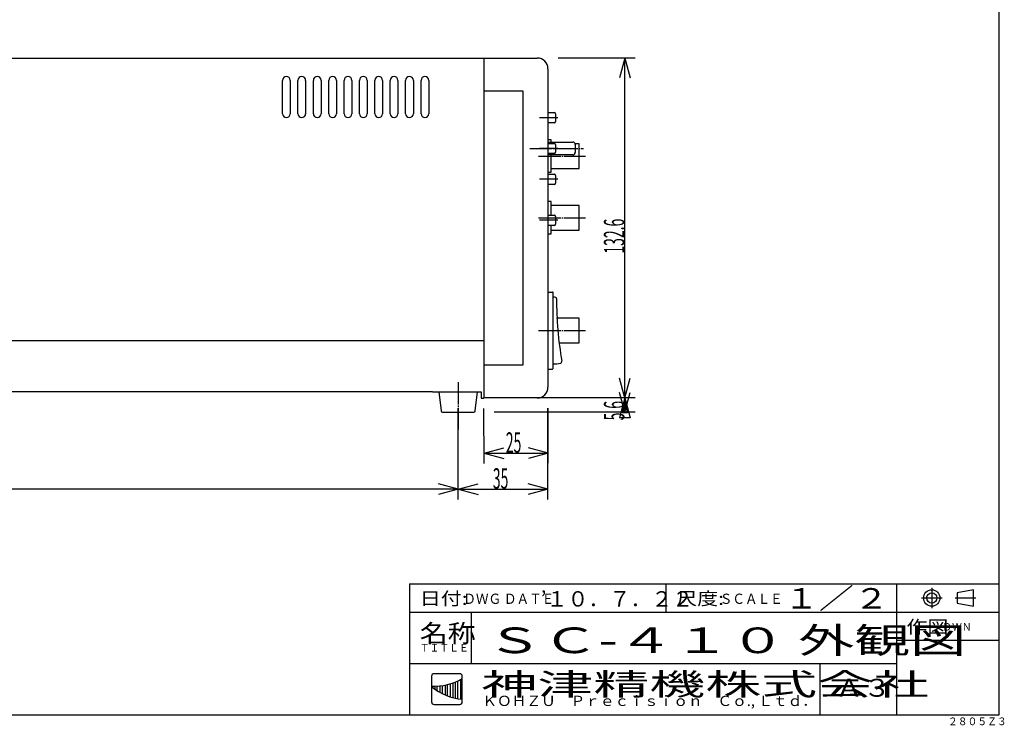
# Model space of a CAD drawing. Units: inches. Extents: x 25 to 409, y 10 to 285.
# Drawn here: x 217 to 409, y 10 to 147 of the extents above; entities that cross this region are included whole.
import ezdxf

# ---------------------------------------------------------------- set-up
doc = ezdxf.new("R2010")
doc.units = ezdxf.units.IN
doc.header["$LTSCALE"] = 0.25
doc.header["$MEASUREMENT"] = 0
doc.linetypes.add('S1C_PATTERN', pattern=[20, 17.4, -0.8, 1, -0.8])
for name, color, linetype in [('1', 7, 'Continuous'), ('2', 132, 'Continuous'), ('20', 94, 'Continuous'), ('37', 7, 'Continuous'), ('5', 92, 'Continuous'), ('6', 12, 'Continuous')]:
    doc.layers.add(name, color=color, linetype=linetype)
doc.styles.get("Standard").update_dxf_attribs({"font": 'txt', "bigfont": 'bigfont'})
doc.dimstyles.get("Standard").update_dxf_attribs({"dimtxt": 0.18, "dimasz": 0.18, "dimexe": 0.18, "dimexo": 0.0625, "dimgap": 0.09, "dimtad": 0, "dimtih": 1, "dimtoh": 1, "dimdec": 4, "dimzin": 0, "dimdsep": 46, "dimtxsty": 'Standard', "dimcen": 0.09, "dimadec": 0, "dimazin": 0, "dimtfac": 1, "dimtdec": 4, "dimtofl": 0, "dimtmove": 0, "dimatfit": 3, "dimfxl": 1, "dimtolj": 1, "dimtzin": 0, "dimarcsym": 0})

# ---------------------------------------------------------------- blocks, each defined once
blk = doc.blocks.new('Dim3')
at = {"layer": '1', "color": 7, "linetype": 'Continuous'}
for p, q in [((337, 140), (322, 140)), ((335, 140), (333.96, 136.14)), ((335, 73.75), (335, 140)), ((335, 140), (336.04, 136.14)), ((335, 73.75), (333.96, 77.61)), ((335, 73.75), (336.04, 77.61)), ((337, 73.75), (322, 73.75))]:
    blk.add_line(p, q, dxfattribs=at)
at = {"layer": '1', "color": 7, "linetype": 'Continuous', "oblique": 15, "width": 0.5}
blk.add_text('132.6', height=4, rotation=90, dxfattribs=at).set_placement((334.91, 101.87))
blk = doc.blocks.new('_OPEN')
for p, q in [((-1, 0.167), (0, 0)), ((-1, -0.167), (0, 0)), ((0, 0), (-1, 0))]:
    blk.add_line(p, q)
blk = doc.blocks.new('Dim4')
at = {"layer": '1', "color": 7, "linetype": 'Continuous'}
for p, q in [((337, 73.75), (309.5, 73.75)), ((335, 70.95), (333.96, 74.81)), ((335, 73.75), (333.96, 69.89)), ((335, 70.95), (336.04, 74.81)), ((335, 70.95), (335, 73.75)), ((335, 73.75), (336.04, 69.89)), ((335, 72.78), (334.48, 70.85)), ((335, 72.78), (335.52, 70.85)), ((337, 70.95), (309.5, 70.95)), ((336.04, 69.89), (333.96, 69.89)), ((335.52, 70.85), (334.48, 70.85))]:
    blk.add_line(p, q, dxfattribs=at)
at = {"layer": '1', "color": 7, "linetype": 'Continuous', "oblique": 15, "width": 0.5}
blk.add_text('5.6', height=4, rotation=90, dxfattribs=at).set_placement((334.91, 69.37))
blk = doc.blocks.new('Dim6')
at = {"layer": '1', "color": 7, "linetype": 'Continuous'}
for p, q in [((302.5, 53.95), (302.5, 71.75)), ((320, 53.95), (320, 71.75)), ((302.5, 55.95), (306.36, 56.99)), ((302.5, 55.95), (320, 55.95)), ((302.5, 55.95), (306.36, 54.91)), ((320, 55.95), (316.14, 56.99)), ((320, 55.95), (316.14, 54.91))]:
    blk.add_line(p, q, dxfattribs=at)
at = {"layer": '1', "color": 7, "linetype": 'Continuous', "oblique": 15, "width": 0.5}
blk.add_text('35', height=4, dxfattribs=at).set_placement((309.25, 56.04))
blk = doc.blocks.new('Dim7')
at = {"layer": '1', "color": 7, "linetype": 'Continuous'}
for p, q in [((115, 53.95), (115, 68.95)), ((302.5, 53.95), (302.5, 68.95)), ((115, 55.95), (118.86, 56.99)), ((302.5, 55.95), (115, 55.95)), ((115, 55.95), (118.86, 54.91)), ((302.5, 55.95), (298.64, 56.99)), ((302.5, 55.95), (298.64, 54.91))]:
    blk.add_line(p, q, dxfattribs=at)
at = {"layer": '1', "color": 7, "linetype": 'Continuous', "oblique": 15, "width": 0.5}
blk.add_text('375', height=4, dxfattribs=at).set_placement((205.75, 56.04))
blk = doc.blocks.new('Dim8')
at = {"layer": '1', "color": 7, "linetype": 'Continuous'}
for p, q in [((307.55, 60.95), (307.51, 71.7)), ((320.05, 61), (320.01, 71.75)), ((307.54, 62.95), (311.4, 64)), ((320.04, 63), (316.18, 64.02)), ((307.54, 62.95), (320.04, 63)), ((307.54, 62.95), (311.41, 61.93)), ((320.04, 63), (316.18, 61.95))]:
    blk.add_line(p, q, dxfattribs=at)
at = {"layer": '1', "color": 7, "linetype": 'Continuous', "oblique": 15, "width": 0.5}
blk.add_text('25', height=4, rotation=0.2292, dxfattribs=at).set_placement((311.79, 63.05))

msp = doc.modelspace()

# ---------------------------------------------------------------- linework, layer by layer
at = {"layer": '1', "color": 7, "linetype": 'Continuous'}
for p, q in [((307.5, 140), (317.9, 140)), ((307.5, 140), (307.5, 106.875)), ((320, 137.9), (320, 75.85)), ((307.5, 133.6), (315.1, 133.6)), ((315.1, 133.6), (315.1, 80.15)), ((320, 129.37), (321.25, 129.37)), ((321.5, 129.12), (321.5, 127.62)), ((321.25, 127.37), (320, 127.37)), ((320, 123.37), (321.25, 123.37)), ((321.5, 123.12), (321.5, 121.62)), ((321.25, 121.37), (320, 121.37)), ((320, 117.37), (321.25, 117.37)), ((321.5, 117.12), (321.5, 115.62)), ((321.25, 115.37), (320, 115.37)), ((320, 109.37), (321.25, 109.37)), ((321.5, 109.12), (321.5, 107.62)), ((307.5, 106.875), (307.5, 73.75)), ((321.25, 107.37), (320, 107.37)), ((315.1, 80.15), (307.5, 80.15)), ((317.9, 73.75), (307.5, 73.75))]:
    msp.add_line(p, q, dxfattribs=at)
for centre, radius, start, end in [((317.9, 137.9), 2.1, 360, 90), ((321.25, 129.12), 0.25, 0, 90), ((321.25, 127.62), 0.25, 270, 0), ((321.25, 123.12), 0.25, 0, 90), ((321.25, 121.62), 0.25, 270, 0), ((321.25, 117.12), 0.25, 0, 90), ((321.25, 115.62), 0.25, 270, 0), ((321.25, 109.12), 0.25, 0, 90), ((321.25, 107.62), 0.25, 270, 0), ((317.9, 75.85), 2.1, 270, 0)]:
    msp.add_arc(centre, radius, start, end, dxfattribs=at)
at = {"layer": '2', "color": 132, "linetype": 'Continuous'}
for p, q in [((298.75, 74.95), (299.17, 71.216)), ((305.83, 71.216), (306.25, 74.95)), ((299.468, 70.95), (305.532, 70.95))]:
    msp.add_line(p, q, dxfattribs=at)
for centre, radius, start, end in [((321, 89.12), 4.25, 83.03284, 90), ((321.491, 93.14), 0.2, 359.07859, 83.03284), ((299.468, 71.25), 0.3, 186.41879, 270), ((305.532, 71.25), 0.3, 270, 353.58121)]:
    msp.add_arc(centre, radius, start, end, dxfattribs=at)
at = {"layer": '20', "color": 94, "linetype": 'Continuous'}
for p, q in [((408, 12), (408, 285)), ((293, 37.5), (293, 12)), ((293, 37.5), (408, 37.5)), ((343, 37.5), (343, 32)), ((388, 32), (388, 37.5)), ((394.836, 36.752), (394.836, 32.752)), ((392.836, 34.752), (396.836, 34.752)), ((399.4, 34.752), (403.4, 34.752)), ((403, 36.352), (399.8, 35.752)), ((399.8, 35.752), (399.8, 33.752)), ((403, 33.152), (403, 36.352)), ((399.8, 33.752), (403, 33.152)), ((293, 32), (388, 32)), ((305, 32), (305, 22)), ((388, 12), (388, 32)), ((388, 32), (408, 32)), ((388, 26.5), (408, 26.5)), ((293, 22), (388, 22)), ((373, 22), (373, 12)), ((297.29, 19.5), (297.29, 14.5)), ((302.79, 20), (297.79, 20)), ((303.29, 14.5), (303.29, 19.5)), ((297.928, 17.558), (297.928, 16.994)), ((298.428, 16.659), (298.428, 17.573)), ((298.928, 17.616), (298.928, 16.361)), ((299.428, 16.097), (299.428, 17.683)), ((299.928, 17.774), (299.928, 15.865)), ((300.428, 15.663), (300.428, 17.889)), ((300.928, 18.028), (300.928, 15.488)), ((301.428, 18.194), (301.428, 15.34)), ((301.928, 18.387), (301.928, 15.217)), ((302.428, 15.118), (302.428, 18.609)), ((302.928, 18.861), (302.928, 15.043)), ((297.79, 14), (302.79, 14)), ((25, 12), (408, 12))]:
    msp.add_line(p, q, dxfattribs=at)
for radius in [1.6, 1]:
    msp.add_circle((394.836, 34.752), radius, dxfattribs=at)
for centre, radius, start, end in [((297.79, 19.5), 0.5, 90, 180), ((302.79, 19.5), 0.5, 0, 90), ((297.719, 28.55), 11, 267.76133, 300.42382), ((304.306, 25.957), 11, 230.36947, 264.69946), ((297.79, 14.5), 0.5, 180, 270), ((302.79, 14.5), 0.5, 270, 0)]:
    msp.add_arc(centre, radius, start, end, dxfattribs=at)
at = {"layer": '37', "color": 7, "linetype": 'S1C_PATTERN'}
for p, q in [((321.894, 128.37), (318.35, 128.37)), ((321.894, 122.37), (318.35, 122.37)), ((321.894, 116.37), (318.35, 116.37)), ((321.894, 108.37), (318.35, 108.37))]:
    msp.add_line(p, q, dxfattribs=at)
at = {"layer": '5', "color": 92, "linetype": 'Continuous'}
for p, q in [((320.6, 124.045), (320, 124.045)), ((320, 123.62), (324.835, 123.62)), ((320.182, 123.62), (324.835, 123.62)), ((320.182, 123.62), (324.835, 123.62)), ((320.182, 123.62), (324.835, 123.62)), ((320.182, 123.62), (324.835, 123.62)), ((320.182, 123.62), (324.835, 123.62)), ((320.182, 123.62), (324.835, 123.62)), ((320.182, 123.62), (324.835, 123.62)), ((320.182, 123.62), (324.835, 123.62)), ((320.6, 123.62), (320.6, 124.045)), ((326.1, 123.27), (325.312, 123.27)), ((325.335, 123.12), (325.336, 121.611)), ((325.335, 123.12), (325.336, 121.611)), ((325.335, 123.12), (325.336, 121.611)), ((325.335, 123.12), (325.336, 121.611)), ((325.335, 123.12), (325.336, 121.611)), ((325.335, 123.12), (325.336, 121.611)), ((325.335, 123.12), (325.336, 121.611)), ((325.335, 123.12), (325.336, 121.611)), ((325.335, 123.12), (325.336, 121.611)), ((326.1, 118.47), (326.1, 123.27)), ((324.835, 121.12), (320, 121.12)), ((320.6, 117.72), (320.6, 121.12)), ((324.835, 121.12), (321.487, 121.12)), ((324.835, 121.12), (321.487, 121.12)), ((324.835, 121.12), (321.487, 121.12)), ((324.835, 121.12), (321.487, 121.12)), ((324.835, 121.12), (321.487, 121.12)), ((324.835, 121.12), (321.487, 121.12)), ((324.835, 121.12), (321.487, 121.12)), ((324.835, 121.12), (321.487, 121.12)), ((320, 117.72), (320.6, 117.72)), ((320.6, 118.47), (326.1, 118.47)), ((320.6, 112.045), (320, 112.045)), ((320.6, 109.37), (320.6, 112.045)), ((326.1, 111.27), (320.6, 111.27)), ((326.1, 106.47), (326.1, 111.27)), ((320, 105.72), (320.6, 105.72)), ((320.6, 105.72), (320.6, 107.37)), ((320.6, 106.47), (326.1, 106.47)), ((320, 94.37), (320.9, 94.37)), ((321, 79.47), (321, 94.27)), ((326.1, 89.27), (321.695, 89.27)), ((326.1, 84.47), (326.1, 89.27)), ((322.185, 84.47), (326.1, 84.47)), ((320, 79.37), (320.9, 79.37))]:
    msp.add_line(p, q, dxfattribs=at)
at = {"layer": '5', "color": 92, "linetype": 'S1C_PATTERN'}
for p, q in [((316.485, 122.37), (326.93, 122.37)), ((318.142, 120.87), (327.349, 120.87)), ((318.142, 108.87), (327.349, 108.87)), ((318.142, 86.87), (327.349, 86.87)), ((302.5, 76.808), (302.5, 67.601))]:
    msp.add_line(p, q, dxfattribs=at)
at = {"layer": '5', "color": 92, "linetype": 'Continuous'}
for centre, radius, start, end in [((324.835, 123.12), 0.5, 0.00402, 90.00087), ((324.835, 123.12), 0.5, 0.00402, 90.00087), ((324.835, 123.12), 0.5, 0.00402, 90.00087), ((324.835, 123.12), 0.5, 0.00402, 90.00087), ((324.835, 123.12), 0.5, 0.00402, 90.00087), ((324.835, 123.12), 0.5, 0.00402, 90.00087), ((324.835, 123.12), 0.5, 0.00402, 90.00087), ((324.835, 123.12), 0.5, 0.00402, 90.00087), ((324.835, 123.12), 0.5, 0.00402, 90.00087), ((324.835, 121.62), 0.5, 270.00087, 0.00402), ((324.835, 121.62), 0.5, 270.00087, 0.00402), ((324.835, 121.62), 0.5, 270.00087, 0.00402), ((324.835, 121.62), 0.5, 270.00087, 0.00402), ((324.835, 121.62), 0.5, 270.00087, 0.00402), ((324.835, 121.62), 0.5, 270.00087, 0.00402), ((324.835, 121.62), 0.5, 270.00087, 0.00402), ((324.835, 121.62), 0.5, 270.00087, 0.00402), ((324.835, 121.62), 0.5, 270.00087, 0.00402), ((320.9, 94.27), 0.1, 0, 90), ((388.018, 92.521), 66.329, 179.46841, 190.1016), ((322.421, 80.835), 0.3, 283.25201, 10.1016), ((320.9, 79.47), 0.1, 270, 0), ((321, 86.87), 6.5, 270, 283.25201)]:
    msp.add_arc(centre, radius, start, end, dxfattribs=at)
at = {"layer": '6', "color": 12, "linetype": 'Continuous'}
for p, q in [((307.5, 139.9), (108, 139.9)), ((268.25, 129.15), (268.25, 135.65)), ((269.75, 135.65), (269.75, 129.15)), ((271.25, 129.15), (271.25, 135.65)), ((272.75, 135.65), (272.75, 129.15)), ((274.25, 129.15), (274.25, 135.65)), ((275.75, 135.65), (275.75, 129.15)), ((277.25, 129.15), (277.25, 135.65)), ((278.75, 135.65), (278.75, 129.15)), ((280.25, 129.15), (280.25, 135.65)), ((281.75, 135.65), (281.75, 129.15)), ((283.25, 129.15), (283.25, 135.65)), ((284.75, 135.65), (284.75, 129.15)), ((286.25, 129.15), (286.25, 135.65)), ((287.75, 135.65), (287.75, 129.15)), ((289.25, 129.15), (289.25, 135.65)), ((290.75, 135.65), (290.75, 129.15)), ((292.25, 129.15), (292.25, 135.65)), ((293.75, 135.65), (293.75, 129.15)), ((295.25, 129.15), (295.25, 135.65)), ((296.75, 135.65), (296.75, 129.15)), ((107.5, 84.95), (307.5, 84.95)), ((297.5, 74.95), (108, 74.95)), ((297.5, 74.95), (307, 74.95)), ((307, 74.95), (307, 73.7)), ((307, 73.7), (307.5, 73.7)), ((307.5, 73.7), (307.5, 73.75))]:
    msp.add_line(p, q, dxfattribs=at)
for centre, start, end in [((269, 135.65), 0, 180), ((272, 135.65), 0, 180), ((275, 135.65), 0, 180), ((278, 135.65), 0, 180), ((281, 135.65), 0, 180), ((284, 135.65), 0, 180), ((287, 135.65), 0, 180), ((290, 135.65), 0, 180), ((293, 135.65), 0, 180), ((296, 135.65), 0, 180), ((269, 129.15), 180, 0), ((272, 129.15), 180, 0), ((275, 129.15), 180, 0), ((278, 129.15), 180, 0), ((281, 129.15), 180, 0), ((284, 129.15), 180, 0), ((287, 129.15), 180, 0), ((290, 129.15), 180, 0), ((293, 129.15), 180, 0), ((296, 129.15), 180, 0)]:
    msp.add_arc(centre, 0.75, start, end, dxfattribs=at)

# ---------------------------------------------------------------- texts
at = {"layer": '1', "color": 7, "linetype": 'Continuous', "width": 1.25}
msp.add_text('１／２', height=4, dxfattribs=at).set_placement((366, 32.684))
at = {"layer": '1', "color": 7, "linetype": 'Continuous'}
msp.add_text('’１０．７．２２', height=3, dxfattribs=at).set_placement((318.568, 33.08))
at = {"layer": '1', "color": 7, "linetype": 'S1C_PATTERN', "width": 1.6}
msp.add_text('ＳＣ-４１０ 外観図', height=5, dxfattribs=at).set_placement((308, 24))
at = {"layer": '20', "color": 94, "linetype": 'Continuous'}
for s, height, width, p in [('日付:', 2.5, 1.2, (295, 33.4)), ('ＤＷＧ ＤＡＴＥ', 2, 0.9, (303.5, 33.6)), ('尺度:', 2.5, 1.2, (345, 33.4)), ('ＳＣＡＬＥ', 2, 0.9, (353.5, 33.6)), ('作図', 2.5, 1.2, (389.891, 27.885)), ('名称', 3.5, 1.142857, (295, 26.1)), ('ＤＷＮ', 1.5, 0.933333, (396.891, 28.385)), ('ＴＩＴＬＥ', 1.5, 0.933333, (295, 24.3)), ('神津精機株式会社', 4.3, 1.860465, (307.01, 15.8)), ('Ａ３', 3.5, 1.142857, (376, 15.5)), ('ＫＯＨＺＵ\u3000Ｐｒｅｃｉｓｉｏｎ\u3000Ｃｏ., Ｌｔｄ．', 2, 1.05, (307.2, 13.7)), ('２８０５Ｚ３', 1.5, 0.933333, (398, 9.963))]:
    msp.add_text(s, height=height, dxfattribs=dict(at, width=width)).set_placement(p)

# ---------------------------------------------------------------- dimensions: what is measured, and where the dimension line sits
at = {"layer": '1', "color": 7, "linetype": 'Continuous'}
for base, p1, p2, angle, text, override, picture, middle in [((335, 73.75), (320, 73.75), (320, 140), 90, '132.6', {"dimscale": 1, "dimtxt": 4, "dimasz": 4, "dimexe": 2, "dimexo": 2, "dimtad": 3, "dimtih": 0, "dimtoh": 0, "dimdec": 2, "dimzin": 8, "dimblk1": 'OPEN', "dimblk2": 'OPEN', "dimsah": 1, "dimtix": 0, "dimtofl": 1, "dimtmove": 2, "dimatfit": 2, "dimtzin": 8}, 'Dim3', (332.91, 106.875)), ((335, 70.95), (307.5, 70.95), (307.5, 73.75), 90, '5.6', {"dimscale": 1, "dimtxt": 4, "dimasz": 4, "dimexe": 2, "dimexo": 2, "dimtad": 3, "dimtih": 0, "dimtoh": 0, "dimdec": 2, "dimzin": 8, "dimblk2": 'OPEN', "dimsah": 1, "dimtix": 0, "dimtofl": 1, "dimtmove": 2, "dimatfit": 2, "dimtzin": 8}, 'Dim4', (332.91, 72.37)), ((307.543, 62.947), (307.5, 73.7), (320, 73.75), 0.22918, '25', {"dimscale": 1, "dimtxt": 4, "dimasz": 4, "dimexe": 2, "dimexo": 2, "dimtad": 3, "dimtih": 0, "dimtoh": 0, "dimdec": 2, "dimzin": 8, "dimblk1": 'OPEN', "dimblk2": 'OPEN', "dimsah": 1, "dimtix": 0, "dimtofl": 1, "dimtmove": 2, "dimatfit": 2, "dimtzin": 8}, 'Dim8', (313.785, 65.062))]:
    dim = msp.add_linear_dim(base=base, p1=p1, p2=p2, angle=angle, text=text, dimstyle='Standard', override=override, dxfattribs=at)
    dim.commit()
    dim.dimension.update_dxf_attribs({"geometry": picture, "text_midpoint": middle, "dimtype": 160})
for p1, p2, text, picture, middle in [((302.5, 73.75), (320, 73.75), '35', 'Dim6', (311.25, 58.04)), ((302.5, 70.95), (115, 70.95), '375', 'Dim7', (208.75, 58.04))]:
    dim = msp.add_linear_dim(base=(302.5, 55.95), p1=p1, p2=p2, text=text, dimstyle='Standard', override={"dimscale": 1, "dimtxt": 4, "dimasz": 4, "dimexe": 2, "dimexo": 2, "dimtad": 3, "dimtih": 0, "dimtoh": 0, "dimdec": 2, "dimzin": 8, "dimblk1": 'OPEN', "dimblk2": 'OPEN', "dimsah": 1, "dimtix": 0, "dimtofl": 1, "dimtmove": 2, "dimatfit": 2, "dimtzin": 8}, dxfattribs=at)
    dim.commit()
    dim.dimension.update_dxf_attribs({"geometry": picture, "text_midpoint": middle, "dimtype": 160})

doc.saveas('drawing.dxf')
